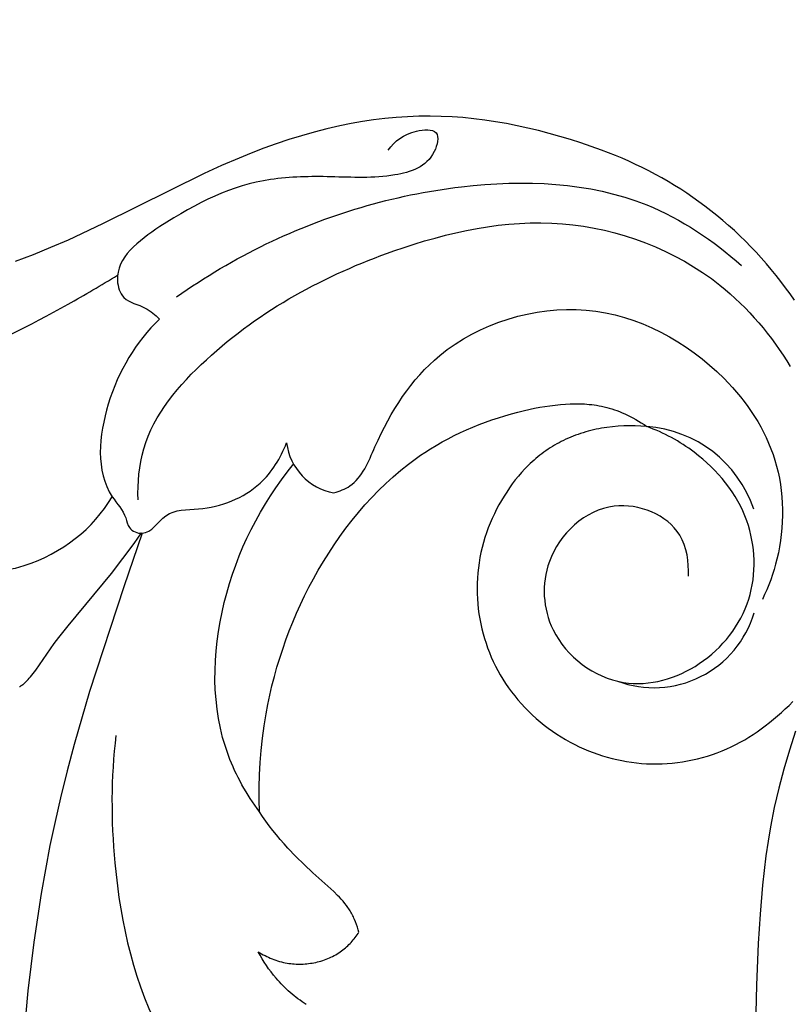
# Model space of a CAD drawing. Units: millimetres. Extents: x 0 to 1341, y 28 to 1187.
# Drawn here: x 834 to 867, y 1000 to 1042 of the extents above; entities that cross this region are included whole.
import ezdxf

# ---------------------------------------------------------------- set-up
doc = ezdxf.new("R2010")
doc.units = ezdxf.units.MM
doc.layers.add('Default', color=7, linetype='Continuous', true_color=0xffffff)
doc.styles.add('Arial', font='arial.ttf')
doc.dimstyles.new('Dimension Style 01', dxfattribs={"dimtxt": 10, "dimasz": 7, "dimexe": 0.5, "dimexo": 0.5, "dimgap": 0.25, "dimtad": 1, "dimtoh": 1, "dimdec": 0, "dimzin": 1, "dimdsep": 46, "dimtxsty": 'Arial', "dimcen": 0.5, "dimazin": 0, "dimtfac": 1, "dimtdec": 4, "dimtix": 1, "dimtmove": 1, "dimatfit": 3, "dimfxl": 0, "dimtolj": 1, "dimtzin": 1, "dimarcsym": 0})

# ---------------------------------------------------------------- blocks, each defined once
blk = doc.blocks.new('*D2299')
at = {"layer": 'Default', "color": 0, "lineweight": -2, "transparency": 16777216}
for p, q in [((735.488, 1047.034), (699.759, 1047.034)), ((700.259, 833.923), (700.259, 1040.034)), ((937.105, 826.923), (699.759, 826.923))]:
    blk.add_line(p, q, dxfattribs=at)
at = {"layer": 'Default', "color": 0, "transparency": 16777216}
for points in [[(699.092, 1040.034), (701.426, 1040.034), (700.259, 1047.034)], [(699.092, 833.923), (701.426, 833.923), (700.259, 826.923)]]:
    blk.add_solid(points, dxfattribs=at)
at = {"layer": 'Defpoints', "color": 0, "transparency": 16777216}
for p in [(700.259, 1047.034), (735.988, 1047.034), (937.605, 826.923)]:
    blk.add_point(p, dxfattribs=at)
at = {"layer": 'Default', "color": 0, "transparency": 16777216, "insert": (694.903, 936.979), "char_height": 10, "attachment_point": 5, "rotation": 90, "style": 'Arial'}
blk.add_mtext('\\A1;220', dxfattribs=at)
blk = doc.blocks.new('*D2295')
at = {"layer": 'Default', "color": 0, "lineweight": -2, "transparency": 16777216}
for p, q in [((703.504, 1028.311), (703.504, 1052.532)), ((943.014, 868.696), (943.014, 1052.532)), ((710.504, 1052.032), (936.014, 1052.032))]:
    blk.add_line(p, q, dxfattribs=at)
at = {"layer": 'Default', "color": 0, "transparency": 16777216}
for points in [[(710.504, 1053.199), (710.504, 1050.865), (703.504, 1052.032)], [(936.014, 1053.199), (936.014, 1050.865), (943.014, 1052.032)]]:
    blk.add_solid(points, dxfattribs=at)
at = {"layer": 'Defpoints', "color": 0, "transparency": 16777216}
for p in [(943.014, 1052.032), (703.504, 1027.811), (943.014, 868.196)]:
    blk.add_point(p, dxfattribs=at)
at = {"layer": 'Default', "color": 0, "transparency": 16777216, "insert": (823.259, 1057.388), "char_height": 10, "attachment_point": 5, "style": 'Arial'}
blk.add_mtext('\\A1;240', dxfattribs=at)

msp = doc.modelspace()

# ---------------------------------------------------------------- linework, layer by layer
at = {"layer": 'Default'}
for p, q in [((849.001, 1037.657), (848.521, 1037.573)), ((849.482, 1037.729), (849.001, 1037.657)), ((849.965, 1037.788), (849.482, 1037.729)), ((850.447, 1037.834), (849.965, 1037.788)), ((850.931, 1037.867), (850.447, 1037.834)), ((851.414, 1037.886), (850.931, 1037.867)), ((851.898, 1037.891), (851.414, 1037.886)), ((852.365, 1037.882), (851.898, 1037.891)), ((852.831, 1037.861), (852.365, 1037.882)), ((853.297, 1037.827), (852.831, 1037.861)), ((853.763, 1037.781), (853.297, 1037.827)), ((854.227, 1037.723), (853.763, 1037.781)), ((854.69, 1037.654), (854.227, 1037.723)), ((855.152, 1037.574), (854.69, 1037.654)), ((846.945, 1037.211), (846.401, 1037.057)), ((847.492, 1037.351), (846.945, 1037.211)), ((848.042, 1037.477), (847.492, 1037.351)), ((848.521, 1037.573), (848.042, 1037.477)), ((855.613, 1037.484), (855.152, 1037.574)), ((856.071, 1037.384), (855.613, 1037.484)), ((856.528, 1037.275), (856.071, 1037.384)), ((856.982, 1037.156), (856.528, 1037.275)), ((845.86, 1036.889), (845.322, 1036.71)), ((846.401, 1037.057), (845.86, 1036.889)), ((857.435, 1037.029), (856.982, 1037.156)), ((857.884, 1036.894), (857.435, 1037.029)), ((858.331, 1036.75), (857.884, 1036.894)), ((844.789, 1036.518), (844.26, 1036.316)), ((845.322, 1036.71), (844.789, 1036.518)), ((859.216, 1036.442), (858.331, 1036.75)), ((859.511, 1036.331), (859.216, 1036.442)), ((843.736, 1036.103), (842.988, 1035.781)), ((844.26, 1036.316), (843.736, 1036.103)), ((859.804, 1036.214), (859.511, 1036.331)), ((860.095, 1036.093), (859.804, 1036.214)), ((860.383, 1035.966), (860.095, 1036.093)), ((860.669, 1035.834), (860.383, 1035.966)), ((842.988, 1035.781), (842.25, 1035.442)), ((860.953, 1035.697), (860.669, 1035.834)), ((861.233, 1035.555), (860.953, 1035.697)), ((861.512, 1035.408), (861.233, 1035.555)), ((842.25, 1035.442), (837.908, 1033.29)), ((861.787, 1035.256), (861.512, 1035.408)), ((862.059, 1035.099), (861.787, 1035.256)), ((862.328, 1034.937), (862.059, 1035.099)), ((862.594, 1034.77), (862.328, 1034.937)), ((862.857, 1034.599), (862.594, 1034.77)), ((863.116, 1034.422), (862.857, 1034.599)), ((863.372, 1034.241), (863.116, 1034.422)), ((863.624, 1034.055), (863.372, 1034.241)), ((863.884, 1033.856), (863.624, 1034.055)), ((864.14, 1033.651), (863.884, 1033.856)), ((864.392, 1033.442), (864.14, 1033.651)), ((864.639, 1033.227), (864.392, 1033.442)), ((837.908, 1033.29), (836.437, 1032.606)), ((864.882, 1033.008), (864.639, 1033.227)), ((865.121, 1032.784), (864.882, 1033.008)), ((836.437, 1032.606), (835.694, 1032.284)), ((865.355, 1032.555), (865.121, 1032.784)), ((835.694, 1032.284), (834.943, 1031.977)), ((865.585, 1032.322), (865.355, 1032.555)), ((865.811, 1032.085), (865.585, 1032.322)), ((834.943, 1031.977), (834.185, 1031.686)), ((866.032, 1031.843), (865.811, 1032.085)), ((866.248, 1031.597), (866.032, 1031.843)), ((866.46, 1031.347), (866.248, 1031.597)), ((866.667, 1031.092), (866.46, 1031.347)), ((866.869, 1030.834), (866.667, 1031.092)), ((867.067, 1030.572), (866.869, 1030.834)), ((867.259, 1030.306), (867.067, 1030.572)), ((867.447, 1030.036), (867.259, 1030.306))]:
    msp.add_line(p, q, dxfattribs=at)
for points in [[(846.608, 999.986), (846.518, 1000.045), (846.429, 1000.106), (846.341, 1000.168), (846.254, 1000.232), (846.169, 1000.298), (846.085, 1000.365), (846.002, 1000.434), (845.92, 1000.504), (845.84, 1000.576), (845.761, 1000.649), (845.683, 1000.723), (845.607, 1000.799), (845.532, 1000.875), (845.459, 1000.953), (845.388, 1001.033), (845.318, 1001.113), (845.208, 1001.245), (845.103, 1001.38), (845.002, 1001.517), (844.905, 1001.657), (844.812, 1001.799), (844.723, 1001.944), (844.638, 1002.091), (844.558, 1002.241), (844.629, 1002.197), (844.7, 1002.155), (844.773, 1002.115), (844.847, 1002.076), (844.921, 1002.039), (844.997, 1002.004), (845.073, 1001.97), (845.15, 1001.938), (845.228, 1001.908), (845.307, 1001.88), (845.386, 1001.854), (845.466, 1001.83), (845.547, 1001.808), (845.629, 1001.788), (845.711, 1001.77), (845.794, 1001.755), (845.869, 1001.743), (845.944, 1001.733), (846.02, 1001.725), (846.096, 1001.719), (846.172, 1001.715), (846.249, 1001.712), (846.325, 1001.712), (846.402, 1001.713), (846.479, 1001.716), (846.556, 1001.721), (846.632, 1001.727), (846.709, 1001.736), (846.785, 1001.746), (846.861, 1001.758), (846.937, 1001.772), (847.012, 1001.787), (847.087, 1001.805), (847.162, 1001.824), (847.235, 1001.845), (847.309, 1001.868), (847.381, 1001.892), (847.453, 1001.919), (847.524, 1001.947), (847.594, 1001.976), (847.663, 1002.008), (847.732, 1002.041), (847.799, 1002.076), (847.865, 1002.113), (847.93, 1002.152), (847.994, 1002.192), (848.056, 1002.234), (848.118, 1002.277), (848.172, 1002.318), (848.225, 1002.361), (848.278, 1002.405), (848.329, 1002.45), (848.378, 1002.496), (848.427, 1002.543), (848.475, 1002.592), (848.521, 1002.641), (848.567, 1002.692), (848.611, 1002.743), (848.654, 1002.796), (848.697, 1002.849), (848.738, 1002.903), (848.777, 1002.958), (848.816, 1003.013), (848.854, 1003.07), (848.823, 1003.182), (848.788, 1003.293), (848.751, 1003.404), (848.71, 1003.513), (848.666, 1003.621), (848.642, 1003.674), (848.618, 1003.727), (848.592, 1003.779), (848.566, 1003.831), (848.539, 1003.881), (848.51, 1003.932), (848.481, 1003.981), (848.451, 1004.029), (848.42, 1004.077), (848.388, 1004.124), (848.355, 1004.17), (848.321, 1004.216), (848.251, 1004.305), (848.178, 1004.393), (848.103, 1004.479), (848.025, 1004.563), (847.944, 1004.646), (847.779, 1004.807), (846.886, 1005.613), (846.522, 1005.957), (846.167, 1006.307), (845.825, 1006.666), (845.658, 1006.849), (845.495, 1007.035), (845.336, 1007.224), (845.181, 1007.415), (845.03, 1007.609), (844.884, 1007.807), (844.742, 1008.008), (844.605, 1008.212), (844.592, 1008.736), (844.593, 1009.26), (844.607, 1009.784), (844.636, 1010.308), (844.678, 1010.83), (844.735, 1011.352), (844.805, 1011.872), (844.89, 1012.39), (844.966, 1012.791), (845.05, 1013.19), (845.143, 1013.588), (845.245, 1013.984), (845.355, 1014.377), (845.473, 1014.768), (845.6, 1015.156), (845.735, 1015.542), (845.879, 1015.925), (846.031, 1016.305), (846.192, 1016.682), (846.361, 1017.056), (846.538, 1017.427), (846.723, 1017.793), (846.916, 1018.157), (847.118, 1018.516), (847.336, 1018.885), (847.564, 1019.249), (847.8, 1019.608), (848.044, 1019.961), (848.298, 1020.308), (848.56, 1020.647), (848.831, 1020.979), (849.111, 1021.303), (849.4, 1021.618), (849.698, 1021.925), (850.004, 1022.221), (850.319, 1022.507), (850.643, 1022.783), (850.975, 1023.047), (851.145, 1023.175), (851.317, 1023.299), (851.491, 1023.421), (851.667, 1023.54), (851.911, 1023.696), (852.159, 1023.846), (852.41, 1023.991), (852.665, 1024.129), (852.923, 1024.262), (853.185, 1024.389), (853.449, 1024.51), (853.716, 1024.624), (853.986, 1024.734), (854.258, 1024.837), (854.532, 1024.934), (854.808, 1025.026), (855.086, 1025.112), (855.365, 1025.192), (855.646, 1025.266), (855.928, 1025.335), (856.357, 1025.428), (856.573, 1025.469), (856.791, 1025.505), (857.01, 1025.538), (857.23, 1025.565), (857.454, 1025.588), (857.679, 1025.605), (857.877, 1025.615), (858.076, 1025.62), (858.278, 1025.619), (858.38, 1025.616), (858.482, 1025.611), (858.585, 1025.604), (858.689, 1025.595), (858.793, 1025.584), (858.898, 1025.571), (859.003, 1025.555), (859.109, 1025.537), (859.216, 1025.516), (859.324, 1025.492), (859.432, 1025.466), (859.541, 1025.436), (859.65, 1025.403), (859.761, 1025.367), (859.872, 1025.328), (859.984, 1025.286), (860.096, 1025.24), (860.21, 1025.19), (860.324, 1025.136), (860.439, 1025.079), (860.555, 1025.017), (860.672, 1024.952), (860.789, 1024.882), (860.907, 1024.808), (861.027, 1024.729), (861.147, 1024.646), (860.897, 1024.664), (860.648, 1024.674), (860.402, 1024.677), (860.158, 1024.672), (859.917, 1024.659), (859.678, 1024.638), (859.443, 1024.61), (859.326, 1024.593), (859.21, 1024.574), (859.095, 1024.552), (858.982, 1024.529), (858.869, 1024.504), (858.756, 1024.478), (858.645, 1024.449), (858.535, 1024.418), (858.426, 1024.385), (858.318, 1024.351), (858.211, 1024.314), (858.106, 1024.276), (858.001, 1024.236), (857.897, 1024.194), (857.795, 1024.15), (857.694, 1024.104), (857.594, 1024.057), (857.495, 1024.007), (857.398, 1023.956), (857.302, 1023.904), (857.207, 1023.849), (857.113, 1023.793), (857.021, 1023.736), (856.93, 1023.676), (856.84, 1023.615), (856.752, 1023.553), (856.665, 1023.489), (856.579, 1023.424), (856.495, 1023.357), (856.412, 1023.288), (856.331, 1023.219), (856.251, 1023.147), (856.172, 1023.075), (856.095, 1023.001), (856.019, 1022.926), (855.945, 1022.85), (855.801, 1022.694), (855.662, 1022.534), (855.53, 1022.37), (855.402, 1022.201), (855.281, 1022.03), (855.165, 1021.855), (855.055, 1021.677), (854.943, 1021.495), (854.835, 1021.309), (854.733, 1021.12), (854.636, 1020.926), (854.544, 1020.729), (854.458, 1020.529), (854.377, 1020.326), (854.303, 1020.12), (854.234, 1019.912), (854.171, 1019.701), (854.115, 1019.488), (854.065, 1019.273), (854.022, 1019.057), (853.985, 1018.839), (853.955, 1018.621), (853.931, 1018.401), (853.914, 1018.181), (853.904, 1017.961), (853.901, 1017.741), (853.904, 1017.521), (853.913, 1017.302), (853.929, 1017.084), (853.952, 1016.867), (853.981, 1016.652), (854.016, 1016.438), (854.057, 1016.226), (854.105, 1016.016), (854.158, 1015.809), (854.217, 1015.604), (854.281, 1015.402), (854.351, 1015.203), (854.425, 1015.007), (854.506, 1014.814), (854.593, 1014.622), (854.686, 1014.431), (854.785, 1014.242), (854.89, 1014.054), (855.001, 1013.869), (855.118, 1013.687), (855.242, 1013.507), (855.37, 1013.33), (855.505, 1013.157), (855.645, 1012.987), (855.79, 1012.82), (855.941, 1012.658), (856.096, 1012.499), (856.257, 1012.345), (856.421, 1012.196), (856.59, 1012.051), (856.764, 1011.912), (856.94, 1011.777), (857.121, 1011.648), (857.304, 1011.524), (857.491, 1011.406), (857.68, 1011.293), (857.872, 1011.186), (858.066, 1011.084), (858.262, 1010.989), (858.459, 1010.899), (858.658, 1010.816), (858.857, 1010.738), (859.058, 1010.666), (859.258, 1010.601), (859.459, 1010.541), (859.661, 1010.486), (859.866, 1010.437), (860.073, 1010.394), (860.283, 1010.356), (860.495, 1010.324), (860.708, 1010.298), (860.923, 1010.278), (861.139, 1010.264), (861.357, 1010.256), (861.575, 1010.255), (861.794, 1010.259), (862.012, 1010.271), (862.231, 1010.288), (862.45, 1010.312), (862.668, 1010.343), (862.885, 1010.379), (863.1, 1010.422), (863.315, 1010.472), (863.527, 1010.527), (863.738, 1010.589), (863.947, 1010.657), (864.153, 1010.73), (864.356, 1010.809), (864.556, 1010.894), (864.753, 1010.984), (864.947, 1011.08), (865.137, 1011.18), (865.323, 1011.286), (865.506, 1011.396), (865.684, 1011.51), (865.858, 1011.629), (866.027, 1011.752), (866.204, 1011.883), (866.379, 1012.019), (866.551, 1012.158), (866.722, 1012.301), (866.891, 1012.448), (867.057, 1012.599), (867.221, 1012.753), (867.382, 1012.911)], [(834.37, 1013.553), (834.387, 1013.563), (834.404, 1013.573), (834.421, 1013.583), (834.437, 1013.594), (834.453, 1013.605), (834.469, 1013.616), (834.501, 1013.639), (834.532, 1013.663), (834.562, 1013.688), (834.592, 1013.713), (834.621, 1013.74), (834.649, 1013.767), (834.677, 1013.795), (834.731, 1013.853), (834.784, 1013.913), (834.835, 1013.973), (834.948, 1014.113), (835.056, 1014.256), (835.851, 1015.393), (836.044, 1015.648), (836.444, 1016.15), (838.286, 1018.383), (838.778, 1019.018), (839.257, 1019.663), (839.579, 1020.113)], [(839.579, 1020.113), (839.6, 1020.094), (838.815, 1017.814), (837.359, 1013.343), (836.699, 1011.087), (836.396, 1009.953), (836.113, 1008.813), (835.882, 1007.795), (835.667, 1006.774), (835.291, 1004.72), (834.979, 1002.654), (834.728, 1000.578), (834.561, 998.817)], [(867.495, 1011.648), (867.231, 1010.846), (866.991, 1010.036), (866.776, 1009.22), (866.588, 1008.397), (866.425, 1007.57), (866.322, 1006.952), (866.232, 1006.332), (866.154, 1005.71), (866.087, 1005.087), (865.981, 1003.839), (865.903, 1002.589), (865.826, 1000.813), (865.79, 999.031)]]:
    msp.add_lwpolyline(points, dxfattribs=at)
for centre, radius, start, end in [((860.782, 1019.456), 5.203, 18.7589, 85.983), ((848.22, 1024.254), 2.473, 187.1375, 259.9089), ((861.446, 1017.975), 4.468, 249.7098, 343.4107)]:
    msp.add_arc(centre, radius, start, end, dxfattribs=at)
for points, knots in [([(850.098, 1036.435), (850.388, 1036.827), (850.97, 1037.291), (852.365, 1037.377), (852.018, 1035.795), (850.098, 1035.189), (847.732, 1035.334), (844.162, 1035.292), (841.124, 1033.819), (838.238, 1031.682), (838.76, 1029.958), (839.716, 1029.821), (840.154, 1029.408), (840.342, 1029.235)], [-24.442221, -24.442221, -24.442221, -24.442221, -22.740774, -21.759582, -20.823626, -18.551934, -15.369791, -12.367611, -6.391993, -2.97842, -2.079602, -0.890741, 0, 0, 0, 0]), ([(841.066, 1030.177), (842.278, 1031.032), (846.071, 1033.268), (852.874, 1035.299), (860.359, 1035.03), (863.994, 1032.585), (865.185, 1031.515)], [0, 0, 0, 0, 5.184815, 15.288283, 24.543592, 30.134384, 30.134384, 30.134384, 30.134384]), ([(839.43, 1021.522), (839.402, 1022.25), (839.598, 1024.591), (843.3, 1028.902), (849.561, 1032.265), (857.52, 1034.031), (863.897, 1031.609), (866.479, 1028.517), (867.267, 1027.203)], [0, 0, 0, 0, 2.543078, 7.96166, 18.730056, 27.218489, 35.617091, 40.96954, 40.96954, 40.96954, 40.96954]), ([(813.48, 1032.674), (813.224, 1031.494), (813.159, 1028.341), (817.814, 1024.067), (825.034, 1024.109), (831.121, 1027.17), (835.534, 1029.313), (837.854, 1030.68), (838.552, 1031.105)], [0, 0, 0, 0, 4.219974, 10.236195, 19.713565, 27.44849, 33.996303, 36.851401, 36.851401, 36.851401, 36.851401]), ([(847.787, 1021.82), (848.027, 1021.885), (848.912, 1022.231), (849.867, 1024.754), (852.261, 1028.52), (858.704, 1030.546), (864.168, 1027.584), (867.018, 1023.319), (867.041, 1019.724), (866.345, 1017.819), (866.077, 1017.27)], [24.486638, 24.486638, 24.486638, 24.486638, 25.355138, 27.660528, 33.223905, 40.83646, 48.486963, 53.262551, 58.181018, 60.317119, 60.317119, 60.317119, 60.317119]), ([(840.342, 1029.235), (839.33, 1028.25), (837.907, 1025.9), (837.56, 1022.34), (838.889, 1020.981), (839, 1020.246), (839.895, 1019.885), (840.553, 1021.142), (842.525, 1021.044), (844.613, 1021.846), (845.52, 1023.307), (845.766, 1023.947)], [0, 0, 0, 0, 4.93298, 9.537298, 10.787817, 11.298393, 11.994479, 13.464811, 15.113562, 18.434229, 20.828826, 20.828826, 20.828826, 20.828826]), ([(862.919, 1018.261), (862.947, 1018.858), (862.718, 1020.602), (859.39, 1021.951), (856.561, 1019.258), (856.786, 1015.508), (859.95, 1013.157), (863.645, 1014.257), (865.875, 1017.11), (865.751, 1020.887), (863.645, 1023.426), (861.869, 1024.385), (861.147, 1024.646)], [0, 0, 0, 0, 2.089899, 5.640236, 9.878962, 13.269167, 17.636023, 21.520933, 25.556269, 29.442508, 33.73689, 36.419125, 36.419125, 36.419125, 36.419125]), ([(844.605, 1008.212), (844.066, 1008.947), (842.504, 1011.677), (842.624, 1017.323), (844.664, 1021.327), (846.051, 1023.029)], [0, 0, 0, 0, 3.185801, 10.789141, 18.460509, 18.460509, 18.460509, 18.460509]), ([(832.897, 1018.778), (832.964, 1018.73), (833.455, 1018.428), (835.785, 1018.916), (837.512, 1020.287), (838.324, 1021.655)], [0, 0, 0, 0, 0.286562, 1.98128, 7.540222, 7.540222, 7.540222, 7.540222]), ([(838.481, 1011.47), (838.266, 1009.67), (838.266, 1005.245), (839.937, 997.847), (846.485, 991.573), (852.414, 989.76), (855.479, 989.486)], [0, 0, 0, 0, 6.333894, 15.425652, 25.614498, 36.364136, 36.364136, 36.364136, 36.364136])]:
    msp.add_open_spline(points, degree=3, knots=knots, dxfattribs=at)

# ---------------------------------------------------------------- dimensions: what is measured, and where the dimension line sits
dim = msp.add_linear_dim(base=(943.014, 1052.032), p1=(703.504, 1027.811), p2=(943.014, 868.196), dimstyle='Dimension Style 01', dxfattribs=at)
dim.commit()
dim.dimension.update_dxf_attribs({"geometry": '*D2295', "text_midpoint": (823.259, 1057.388)})
dim = msp.add_linear_dim(base=(700.259, 1047.034), p1=(937.605, 826.923), p2=(735.988, 1047.034), angle=90, dimstyle='Dimension Style 01', dxfattribs=at)
dim.commit()
dim.dimension.update_dxf_attribs({"geometry": '*D2299', "text_midpoint": (694.903, 936.979)})

doc.saveas('drawing.dxf')
